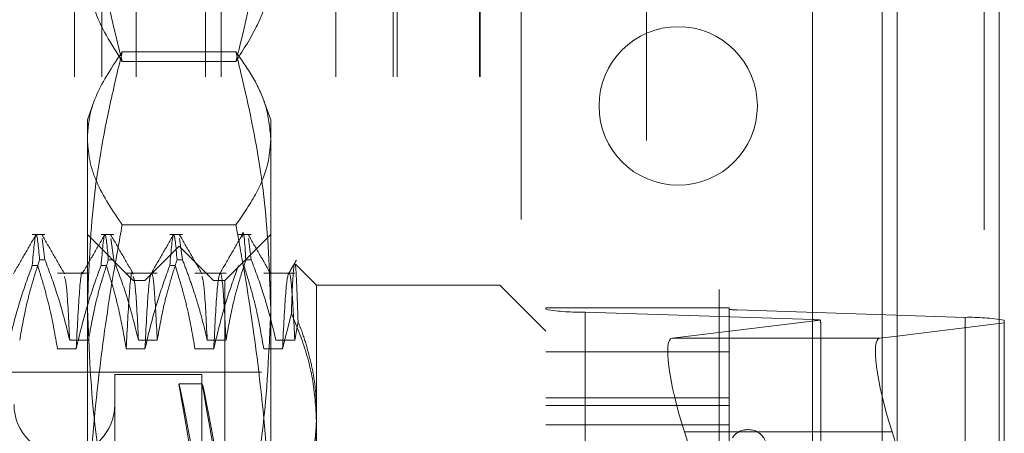
# Model space of a CAD drawing. Units: inches. Extents: x 0 to 23.4, y 0 to 16.5.
# Drawn here: x 12.2 to 12.4, y 10.3 to 10.4 of the extents above; entities that cross this region are included whole.
import ezdxf

# ---------------------------------------------------------------- set-up
doc = ezdxf.new("R2010")
doc.units = ezdxf.units.IN
doc.header["$MEASUREMENT"] = 0
doc.linetypes.add('HIDDEN', pattern=[0.07500000000000001, 0.05, -0.025])

msp = doc.modelspace()

# ---------------------------------------------------------------- linework, layer by layer
at = {"color": 7, "linetype": 'Continuous', "lineweight": 15}
for p, q in [((12.3570912673, 10.9300896016), (12.3570912673, 4.9599696016)), ((12.3746312673, 10.9300896016), (12.3746312673, 4.9599696016)), ((12.3425627248, 10.9147611745), (12.3425627248, 4.9752980288)), ((12.3541078112, 10.3413726032), (12.3570912673, 10.3417379266)), ((12.3570912673, 10.3225465698), (12.3562282668, 10.32527926))]:
    msp.add_line(p, q, dxfattribs=at)
at = {"color": 7, "linetype": 'HIDDEN', "lineweight": 0}
for p, q in [((12.3720312673, 4.9599696016), (12.3720312673, 10.9300896016)), ((12.3746312673, 10.9300896016), (12.3746312673, 4.9599696016)), ((12.3140227248, 4.9752980288), (12.3140227248, 10.9147611745)), ((12.3544912673, 5.1762796016), (12.3544912673, 10.7137796016)), ((12.3265227248, 10.5497296016), (12.3265227248, 10.0777296016)), ((12.2925227248, 10.4617296016), (12.2925227248, 10.1657296016)), ((12.2158164139, 10.1862296016), (12.2158164139, 10.4412296016)), ((12.2205227248, 10.1862296016), (12.2205227248, 10.4412296016)), ((12.2263805892, 10.1862296016), (12.2263805892, 10.4412296016)), ((12.2383192567, 10.1862296016), (12.2383192567, 10.4412296016)), ((12.2410137938, 10.1862296016), (12.2410137938, 10.4412296016)), ((12.2606692276, 10.1862296016), (12.2606692276, 10.4412296016)), ((12.2705227248, 10.1862296016), (12.2705227248, 10.4412296016)), ((12.2712334029, 10.1862296016), (12.2712334029, 10.4412296016)), ((12.2853755385, 10.1862296016), (12.2853755385, 10.4412296016)), ((12.2854627248, 10.1862296016), (12.2854627248, 10.4412296016)), ((12.2435255887, 10.3905170321), (12.2240001758, 10.3905170321)), ((12.2435255887, 10.388882357), (12.2240001758, 10.388882357)), ((12.21920768, 10.3821060857), (12.2180148508, 10.3788288142)), ((12.2495109138, 10.3788288142), (12.2483177818, 10.3821069174)), ((12.2180148508, 10.3756723696), (12.2180148508, 10.3788288142)), ((12.2495109138, 10.3788288142), (12.2495109138, 10.3756723696)), ((12.2180148508, 10.3018339918), (12.2180148508, 10.3756723696)), ((12.2495109138, 10.3756723696), (12.2495109138, 10.3018339918)), ((12.2435255887, 10.360827707), (12.2240001758, 10.360827707)), ((12.2107325694, 10.3591437749), (12.2085483169, 10.3591437749)), ((12.2107325694, 10.354831573), (12.2102334581, 10.3584592507)), ((12.2258888665, 10.3512697591), (12.2180148508, 10.3591437749)), ((12.222543593, 10.3591437749), (12.2203593405, 10.3591437749)), ((12.222543593, 10.354831573), (12.2220444818, 10.3584592507)), ((12.2343546166, 10.3591437749), (12.2321703641, 10.3591437749)), ((12.2343546166, 10.354831573), (12.2338555054, 10.3584592507)), ((12.2495109138, 10.3591437749), (12.241636898, 10.3512697591)), ((12.2461656402, 10.3591437749), (12.2439813878, 10.3591437749)), ((12.2461656402, 10.354831573), (12.245666529, 10.3584592507)), ((12.2337628823, 10.3571752709), (12.2278573705, 10.3512697591)), ((12.2337628823, 10.1878839323), (12.2337628823, 10.3571752709)), ((12.2396683941, 10.3512697591), (12.2337628823, 10.3571752709)), ((12.2107325694, 10.354831573), (12.2098015027, 10.354831573)), ((12.222543593, 10.354831573), (12.2216125263, 10.354831573)), ((12.2343546166, 10.354831573), (12.2334235499, 10.354831573)), ((12.2461656402, 10.354831573), (12.2452345736, 10.354831573)), ((12.2085483169, 10.3538369929), (12.2094793836, 10.3538369929)), ((12.2203593405, 10.3538369929), (12.2212904072, 10.3538369929)), ((12.2321703641, 10.3538369929), (12.2331014308, 10.3538369929)), ((12.2573849295, 10.3504823575), (12.2537682294, 10.3540990576)), ((12.2182024152, 10.3525148379), (12.2128719618, 10.3525148379)), ((12.2300134388, 10.3525148379), (12.2246829854, 10.3525148379)), ((12.2258888665, 10.217834507), (12.2258888665, 10.3512697591)), ((12.2278573705, 10.3512697591), (12.2258888665, 10.3512697591)), ((12.2278573705, 10.1937894442), (12.2278573705, 10.3512697591)), ((12.2418244625, 10.3525148379), (12.236494009, 10.3525148379)), ((12.2396683941, 10.1937894442), (12.2396683941, 10.3512697591)), ((12.241636898, 10.3512697591), (12.2396683941, 10.3512697591)), ((12.241636898, 10.3512697591), (12.241636898, 10.217834507)), ((12.2536354861, 10.3525148379), (12.2483050327, 10.3525148379)), ((12.2573849295, 10.3504823575), (12.2573849295, 10.3286064301)), ((12.2888809925, 10.3504823575), (12.2573849295, 10.3504823575)), ((12.2888809925, 10.2183814579), (12.2888809925, 10.3504823575)), ((12.2967550083, 10.3426083418), (12.2888809925, 10.3504823575)), ((12.2967550083, 10.3466103547), (12.2967550083, 10.3463341176)), ((12.2967550083, 10.3466103547), (12.3282510712, 10.3466103547)), ((12.2967550083, 10.1928285598), (12.2967550083, 10.3463341176)), ((12.3034941264, 10.3458456922), (12.3426512791, 10.3445595251)), ((12.3034941264, 10.3458456922), (12.3034941264, 10.1923401344)), ((12.3282510712, 10.3463341176), (12.3282510712, 10.3466103547)), ((12.3282510712, 10.3463341176), (12.3282510712, 10.1928285598)), ((12.3687560476, 10.3449502654), (12.3295988949, 10.3462364325)), ((12.3295988949, 10.1927308748), (12.3295988949, 10.3462364325)), ((12.2530505251, 10.345636161), (12.2515305525, 10.3395664256)), ((12.2536354861, 10.341051822), (12.2541971132, 10.3442495986)), ((12.3438969108, 10.3444898772), (12.3184393283, 10.3413726032)), ((12.3426512791, 10.1910539673), (12.3426512791, 10.3445595251)), ((12.3687560476, 10.3449502654), (12.3687560476, 10.1914447076)), ((12.3754951657, 10.3439914789), (12.3754951657, 10.34446184)), ((12.3439991027, 10.2647815526), (12.3439991027, 10.3434132179)), ((12.3544912673, 10.3436640527), (12.3544912673, 10.1879139995)), ((12.3570912673, 10.3417379266), (12.3754951657, 10.3439914789)), ((12.3754951657, 10.3439914789), (12.3754951657, 10.2642706409)), ((12.2149768954, 10.341051822), (12.2182024152, 10.341051822)), ((12.226787919, 10.341051822), (12.2300134388, 10.341051822)), ((12.2385989427, 10.341051822), (12.2418244625, 10.341051822)), ((12.2504099663, 10.341051822), (12.2536354861, 10.341051822)), ((12.3425627248, 10.3413726032), (12.3184393283, 10.3413726032)), ((12.2160974816, 10.3395664256), (12.2128719618, 10.3395664256)), ((12.2279085052, 10.3395664256), (12.2246829854, 10.3395664256)), ((12.2397195288, 10.3395664256), (12.236494009, 10.3395664256)), ((12.2515305525, 10.3395664256), (12.2483050327, 10.3395664256)), ((12.3282510712, 10.3390564019), (12.2967550083, 10.3390564019)), ((12.2479361106, 10.3355217276), (12.1274636697, 10.3355217276)), ((12.2227392602, 10.3351280268), (12.2227392602, 10.2099311764)), ((12.2376998901, 10.3351280268), (12.2227392602, 10.3351280268)), ((12.2376998901, 10.3351280268), (12.2376998901, 10.2099311764)), ((12.2377581933, 10.3335532237), (12.233754535, 10.3335532237)), ((12.2967550083, 10.3311654958), (12.3282510712, 10.3311654958)), ((12.2967550083, 10.3298523003), (12.3282510712, 10.3298523003)), ((12.2573849295, 10.3286064301), (12.2573849295, 10.2183814579)), ((12.2967550083, 10.3265237863), (12.3282510712, 10.3265237863)), ((12.3315575042, 10.3256792079), (12.3314006775, 10.3256792079)), ((12.3314006775, 10.2194144377), (12.3314006775, 10.3255077189)), ((12.3315575042, 10.2195514844), (12.3315575042, 10.3256447656)), ((12.3205597839, 10.32527926), (12.3271420875, 10.3044364014)), ((12.3425627248, 10.32527926), (12.3205597839, 10.32527926))]:
    msp.add_line(p, q, dxfattribs=at)
at = {"color": 8, "linetype": 'Continuous', "lineweight": 15}
for p, q in [((12.3544912673, 10.7137796016), (12.3544912673, 10.3436640527)), ((12.3541078112, 10.3413726032), (12.3425627248, 10.3413726032)), ((12.3562282668, 10.32527926), (12.3425627248, 10.32527926))]:
    msp.add_line(p, q, dxfattribs=at)
at = {"color": 7, "linetype": 'HIDDEN', "lineweight": 0}
msp.add_circle((12.3194912673, 10.3812296016), 0.0135999999999985, dxfattribs=at)
for centre, radius, start, end in [((12.302654013, 10.3809902847), 0.0351546323006745, 260.3399741116, 271.3693653476), ((12.3294308722, 10.353265351), 0.0070309264602818, 260.3399741118, 271.3693653475), ((12.3423512516, 10.3280199154), 0.0165423307202351, 84.6386565943, 88.9607720374), ((12.369596161, 10.3098056729), 0.0351546323004959, 80.3399741116, 91.3693653476), ((12.2140778429, 10.3300099166), 0.0086614173228341, 180, 0), ((12.3314006775, 10.3225296016), 0.003149606299214, 90, 146.0907551426), ((12.3315575042, 10.3225296016), 0.003149606299214, 20, 90)]:
    msp.add_arc(centre, radius, start, end, dxfattribs=at)
for centre, major_axis, ratio, start_param, end_param in [((12.336125087, 10.3683462821), (-0.007760698404068122, 0.02536696494157376), 0.0524716423, 3.311451147845436, 3.472736925945393), ((12.3234114312, 10.3256284434), (-0.005062926198993623, 0.01572424659863891), 0.1708886168, 6.250392621256878, 7.821188948049392), ((12.2450279361, 10.2725296016), (-0.01127358115769716, 0.06102360570057463), 0.0039620184, 4.85626483501487, 7.752991812778404), ((12.2490315945, 10.2725296016), (-0.01127358115769716, 0.06102360570057463), 0.0039620184, 4.892460898885512, 7.716795748906186)]:
    msp.add_ellipse(centre, major_axis=major_axis, ratio=ratio, start_param=start_param, end_param=end_param, dxfattribs=at)
at = {"color": 7, "linetype": 'Continuous', "lineweight": 15}
msp.add_ellipse((12.3590799141, 10.3256284434), major_axis=(-0.005062926198993623, 0.01572424659863891), ratio=0.1708886168, start_param=6.250392621256323, end_param=7.821188948048543, dxfattribs=at)
at = {"color": 7, "linetype": 'HIDDEN', "lineweight": 0}
for points, knots in [([(12.21801485077572, 10.43224340948898), (12.21830524957541, 10.42531861255855), (12.21888845691248, 10.41141155653106), (12.22193326209316, 10.39700176148081), (12.2238410994577, 10.38950725265037), (12.22400017582402, 10.38888235702024)], [0, 0, 0, 0, 0.4761863843725135, 0.9563241772324004, 1, 1, 1, 1]), ([(12.24352558871957, 10.38888235702024), (12.24368466398681, 10.38950725291108), (12.2455790974864, 10.39694916220329), (12.24862896627396, 10.41135801677153), (12.24921623517656, 10.42526512773503), (12.24951091376785, 10.43224340948898)], [0, 0, 0, 0, 0.0436758706791322, 0.5201376303083199, 1, 1, 1, 1]), ([(12.22400017582402, 10.38888235702024), (12.22211964569561, 10.39184434309073), (12.21876837473993, 10.39712286415197), (12.21824467984052, 10.40246880429205), (12.21801485077573, 10.40481492686109)], [0, 0, 0, 0, 0.5611393866048949, 1, 1, 1, 1]), ([(12.24951091376786, 10.4048149268611), (12.24949570168739, 10.40426080170363), (12.24940731783076, 10.40104127373962), (12.24788855676843, 10.39570036723184), (12.24486559147657, 10.39097637934139), (12.24352558871957, 10.38888235702024)], [0, 0, 0, 0, 0.1037344498394017, 0.6027085354084426, 1, 1, 1, 1]), ([(12.21801485077575, 10.37567236958843), (12.21809570758013, 10.37690987647082), (12.21825785644048, 10.3793915517258), (12.21986059118638, 10.38435839873954), (12.22234331109131, 10.38805204510026), (12.22400017582403, 10.3905170321405)], [0, 0, 0, 0, 0.2486063224104116, 0.4985508907741503, 1, 1, 1, 1]), ([(12.22400017582403, 10.3905170321405), (12.22321986987138, 10.38725840442854), (12.22108666170424, 10.37834993560906), (12.21860251203138, 10.36363152081212), (12.21821108062871, 10.35213256261362), (12.21801485077574, 10.34636797944201)], [0, 0, 0, 0, 0.2233761626148859, 0.610667973013052, 1, 1, 1, 1]), ([(12.24352558871959, 10.3905170321405), (12.24459395651465, 10.38898829022046), (12.24673331991205, 10.38592704621544), (12.2489958069822, 10.38097387249173), (12.24932887538353, 10.37754591707395), (12.24951091376787, 10.37567236958844)], [0, 0, 0, 0, 0.3114549807358301, 0.6236760306706894, 1, 1, 1, 1]), ([(12.24951091376787, 10.34636797944201), (12.24931672927828, 10.35210068782142), (12.24892722510559, 10.36359961772751), (12.24644661887545, 10.37831854826105), (12.24430589430824, 10.38725840602701), (12.24352558871959, 10.3905170321405)], [0, 0, 0, 0, 0.3871802353015331, 0.7766239083005038, 1, 1, 1, 1]), ([(12.22400017582403, 10.36082770703636), (12.22235349965307, 10.3632758270627), (12.21987802444998, 10.36695612591335), (12.2182623384842, 10.37192274736233), (12.21809741604368, 10.37442144458008), (12.21801485077575, 10.37567236958843)], [0, 0, 0, 0, 0.4980316689857567, 0.7486991484197102, 1, 1, 1, 1]), ([(12.24951091376787, 10.37567236958844), (12.24942836747868, 10.37443487644311), (12.24922134806248, 10.37133134373457), (12.24734276625217, 10.36636674455406), (12.24479985780203, 10.36267677593479), (12.24352558871959, 10.36082770703636)], [0, 0, 0, 0, 0.2485997764217303, 0.6234681302061648, 1, 1, 1, 1]), ([(12.21801485077574, 10.3018339917858), (12.21807077290139, 10.30593874831575), (12.21822204822925, 10.31704255351975), (12.21969877494483, 10.3338884062157), (12.22191147968961, 10.34942668637183), (12.22347762495179, 10.35797539491946), (12.22400017582403, 10.36082770703636)], [0, 0, 0, 0, 0.2074756601227292, 0.561243839376675, 0.8536071844842895, 1, 1, 1, 1]), ([(12.24352558871959, 10.36082770703636), (12.24400859540049, 10.35819814621521), (12.24545855884282, 10.35030432774265), (12.24766447677303, 10.33521755456363), (12.24926531893983, 10.31815362774019), (12.24944242008292, 10.30638535800348), (12.24951091376787, 10.3018339917858)], [0, 0, 0, 0, 0.1349716225167138, 0.4051784916041256, 0.769953393367942, 1, 1, 1, 1]), ([(12.24459150548078, 10.35872938993284), (12.24460847904762, 10.35887421190205), (12.24484048460548, 10.36085373111875), (12.24504501065862, 10.35772832440668), (12.24523457355024, 10.35483157299172)], [0, 0, 0, 0, 0.0731601734323433, 0.9999999999999999, 0.9999999999999999, 0.9999999999999999, 0.9999999999999999]), ([(12.2091603635855, 10.3590793722654), (12.2085214771148, 10.35797360984611), (12.20724373493158, 10.35576213824273), (12.20596589867165, 10.35355071878956), (12.20532699592191, 10.35244503567995)], [0, 0, 0, 0, 0.5000120361490367, 1, 1, 1, 1]), ([(12.20854831688905, 10.35383699293037), (12.20877303444385, 10.35642470052857), (12.2092164652097, 10.36153097343674), (12.20960825857243, 10.35704445634421), (12.20980150268409, 10.35483157299172)], [0, 0, 0, 0, 0.5067703283278989, 1, 1, 1, 1]), ([(12.21406998420323, 10.35244608086759), (12.21343113390221, 10.35355171402133), (12.21215340357241, 10.35576303177748), (12.21087576017932, 10.35797440649029), (12.2102369236199, 10.35908011957169)], [0, 0, 0, 0, 0.4999883669637886, 1, 1, 1, 1]), ([(12.22097138720755, 10.3590793722654), (12.22033250073685, 10.35797360984611), (12.21905475855363, 10.35576213824273), (12.2177769222937, 10.35355071878956), (12.21713801954396, 10.35244503567995)], [0, 0, 0, 0, 0.5000120361490198, 1, 1, 1, 1]), ([(12.2203593405111, 10.35383699293038), (12.2205840580659, 10.35642470052857), (12.22102748883175, 10.36153097343673), (12.22141928219448, 10.35704445634421), (12.22161252630614, 10.35483157299171)], [0, 0, 0, 0, 0.506770328327772, 1, 1, 1, 1]), ([(12.22588100782528, 10.3524460808676), (12.22524215752426, 10.35355171402133), (12.22396442719446, 10.35576303177747), (12.22268678380137, 10.35797440649028), (12.22204794724195, 10.35908011957169)], [0, 0, 0, 0, 0.4999883669638228, 1, 1, 1, 1]), ([(12.2327824108296, 10.3590793722654), (12.2321435243589, 10.35797360984611), (12.23086578217568, 10.35576213824273), (12.22958794591575, 10.35355071878956), (12.22894904316601, 10.35244503567995)], [0, 0, 0, 0, 0.500012036149021, 1, 1, 1, 1]), ([(12.23217036413315, 10.35383699293038), (12.23239508168795, 10.35642470052858), (12.2328385124538, 10.36153097343673), (12.23323030581653, 10.35704445634421), (12.23342354992819, 10.35483157299172)], [0, 0, 0, 0, 0.506770328327725, 0.9999999999999999, 0.9999999999999999, 0.9999999999999999, 0.9999999999999999]), ([(12.23769203144733, 10.35244608086759), (12.23705318114631, 10.35355171402133), (12.23577545081651, 10.35576303177748), (12.23449780742342, 10.35797440649029), (12.233858970864, 10.35908011957169)], [0, 0, 0, 0, 0.4999883669638143, 0.9999999999999999, 0.9999999999999999, 0.9999999999999999, 0.9999999999999999]), ([(12.24459343445165, 10.3590793722654), (12.24395454798095, 10.35797360984611), (12.24267680579773, 10.35576213824273), (12.2413989695378, 10.35355071878956), (12.24076006678806, 10.35244503567995)], [0, 0, 0, 0, 0.5000120361490297, 1, 1, 1, 1]), ([(12.24950305506937, 10.3524460808676), (12.24886420476836, 10.35355171402133), (12.24758647443856, 10.35576303177748), (12.24630883104546, 10.35797440649029), (12.24566999448605, 10.3590801195717)], [0, 0, 0, 0, 0.4999883669637958, 0.9999999999999999, 0.9999999999999999, 0.9999999999999999, 0.9999999999999999]), ([(12.20639139160019, 10.34105182202833), (12.20678022898877, 10.34321815192888), (12.2073634076471, 10.34646721542441), (12.20858729727655, 10.35105382430846), (12.20936549221835, 10.35347501671829), (12.20980150268409, 10.35483157299172)], [0, 0, 0, 0, 0.468023310199374, 0.7019417734272052, 1, 1, 1, 1]), ([(12.21073256936205, 10.35483157299172), (12.21145423749391, 10.35290573233222), (12.21315897540544, 10.34835647563257), (12.21431198838404, 10.34372351027179), (12.21497689541002, 10.34105182202833)], [0, 0, 0, 0, 0.4233308398794697, 1, 1, 1, 1]), ([(12.21820241522223, 10.34105182202833), (12.21859125261081, 10.34321815192889), (12.21917443126915, 10.34646721542441), (12.2203983208986, 10.35105382430845), (12.2211765158404, 10.35347501671829), (12.22161252630614, 10.35483157299172)], [0, 0, 0, 0, 0.4680233101996075, 0.7019417734270706, 0.9999999999999999, 0.9999999999999999, 0.9999999999999999, 0.9999999999999999]), ([(12.2225435929841, 10.35483157299172), (12.22326526111596, 10.35290573233222), (12.22496999902749, 10.34835647563257), (12.22612301200609, 10.3437235102718), (12.22678791903207, 10.34105182202834)], [0, 0, 0, 0, 0.4233308398795051, 1, 1, 1, 1]), ([(12.23001343884428, 10.34105182202833), (12.23040227623286, 10.34321815192889), (12.2309854548912, 10.34646721542442), (12.23220934452064, 10.35105382430846), (12.23298753946245, 10.35347501671829), (12.23342354992819, 10.35483157299172)], [0, 0, 0, 0, 0.4680233101996077, 0.7019417734273273, 1, 1, 1, 1]), ([(12.23435461660615, 10.35483157299172), (12.23472011689028, 10.35387003356342), (12.23545128145168, 10.3519465232821), (12.23655289369935, 10.34869138059905), (12.23765279001363, 10.34506485960383), (12.23828343582423, 10.34239002128867), (12.23859894265411, 10.34105182202833)], [0, 0, 0, 0, 0.2116066291941295, 0.4233082023202329, 0.7114859119804332, 1, 1, 1, 1]), ([(12.24182446246633, 10.34105182202833), (12.24221329985491, 10.34321815192889), (12.24279647851325, 10.34646721542441), (12.24402036814269, 10.35105382430846), (12.24479856308449, 10.35347501671829), (12.24523457355024, 10.35483157299172)], [0, 0, 0, 0, 0.4680233101995042, 0.7019417734272282, 1, 1, 1, 1]), ([(12.24616564022819, 10.35483157299172), (12.24688730836005, 10.35290573233222), (12.24859204627158, 10.34835647563257), (12.24974505925018, 10.3437235102718), (12.25040996627616, 10.34105182202833)], [0, 0, 0, 0, 0.4233308398794678, 1, 1, 1, 1]), ([(12.25391034220518, 10.35476275632952), (12.2536871346454, 10.35437646433153), (12.25324072357451, 10.35360388734236), (12.25279430011531, 10.35283131723184), (12.25257109041011, 10.35244503567995)], [0, 0, 0, 0, 0.5000045346994839, 1, 1, 1, 1]), ([(12.20854831688906, 10.35383699293038), (12.2078225824176, 10.35184557584377), (12.20610605801571, 10.34713542887132), (12.20495237303979, 10.34233643724953), (12.20428645797573, 10.33956642560862)], [0, 0, 0, 0, 0.4227929825238554, 1, 1, 1, 1]), ([(12.21287196178556, 10.33956642560862), (12.21248317774018, 10.34180906529874), (12.21190007569131, 10.34517259786585), (12.21068417869147, 10.34992275375016), (12.20991209151186, 10.35243117516358), (12.20947938356701, 10.35383699293038)], [0, 0, 0, 0, 0.4679312626688236, 0.7018078062598172, 1, 1, 1, 1]), ([(12.2203593405111, 10.35383699293037), (12.21963360603965, 10.35184557584377), (12.21791708163776, 10.34713542887132), (12.21676339666183, 10.34233643724953), (12.21609748159778, 10.33956642560862)], [0, 0, 0, 0, 0.4227929825237332, 0.9999999999999999, 0.9999999999999999, 0.9999999999999999, 0.9999999999999999]), ([(12.21721622908442, 10.35238001204274), (12.21720850574744, 10.3524245105216), (12.21703124725399, 10.35344579618365), (12.21663769940241, 10.34992602691932), (12.21627742055554, 10.34301706319716), (12.21609748159778, 10.33956642560862)], [0, 0, 0, 0, 0.0222949300619579, 0.5116914778392431, 1, 1, 1, 1]), ([(12.22468298540761, 10.33956642560862), (12.22429420136223, 10.34180906529874), (12.22371109931335, 10.34517259786585), (12.22249520231352, 10.34992275375016), (12.22172311513391, 10.35243117516358), (12.22129040718906, 10.35383699293038)], [0, 0, 0, 0, 0.4679312626688308, 0.7018078062600759, 0.9999999999999999, 0.9999999999999999, 0.9999999999999999, 0.9999999999999999]), ([(12.22580173289425, 10.35238001204274), (12.22579400955727, 10.3524245105216), (12.22561675106383, 10.35344579618365), (12.22522320321224, 10.34992602691933), (12.22486292436537, 10.34301706319716), (12.22468298540761, 10.33956642560862)], [0, 0, 0, 0, 0.0222949300619523, 0.5116914778392622, 0.9999999999999999, 0.9999999999999999, 0.9999999999999999, 0.9999999999999999]), ([(12.23217036413315, 10.35383699293038), (12.2314446296617, 10.35184557584377), (12.22972810525981, 10.34713542887132), (12.22857442028388, 10.34233643724953), (12.22790850521982, 10.33956642560862)], [0, 0, 0, 0, 0.4227929825239747, 1, 1, 1, 1]), ([(12.23001343884428, 10.34105182202833), (12.22984167230807, 10.34437235717967), (12.22949938668806, 10.35098931213569), (12.22901240307302, 10.35342635348461), (12.22845116054072, 10.35033544950909), (12.22808925608, 10.34315343610723), (12.22790850521983, 10.33956642560862)], [0, 0, 0, 0, 0.2488732081656322, 0.4959389776447953, 0.7482499575043766, 1, 1, 1, 1]), ([(12.23649400902966, 10.33956642560862), (12.23610522498428, 10.34180906529874), (12.2355221229354, 10.34517259786585), (12.23430622593557, 10.34992275375016), (12.23353413875595, 10.35243117516359), (12.23310143081111, 10.35383699293038)], [0, 0, 0, 0, 0.4679312626688496, 0.7018078062600903, 1, 1, 1, 1]), ([(12.2439813877552, 10.35383699293038), (12.24325565328374, 10.35184557584377), (12.24153912888185, 10.34713542887132), (12.24038544390593, 10.34233643724953), (12.23971952884187, 10.33956642560862)], [0, 0, 0, 0, 0.422792982523954, 1, 1, 1, 1]), ([(12.24182446246633, 10.34105182202833), (12.24165269593012, 10.34437235717968), (12.24131041031011, 10.3509893121357), (12.24082342669507, 10.35342635348462), (12.24026218416277, 10.3503354495091), (12.23990027970204, 10.34315343610723), (12.23971952884187, 10.33956642560862)], [0, 0, 0, 0, 0.2488732081655913, 0.4959389776447778, 0.7482499575043684, 1, 1, 1, 1]), ([(12.2483050326517, 10.33956642560862), (12.24794155056998, 10.34167693817731), (12.24734719428332, 10.34512799251089), (12.24613311862331, 10.34987889240794), (12.24531948461235, 10.35251716526777), (12.24491245443315, 10.35383699293038)], [0, 0, 0, 0, 0.440332110459754, 0.7200194211380712, 0.9999999999999999, 0.9999999999999999, 0.9999999999999999, 0.9999999999999999]), ([(12.25363548608838, 10.34105182202833), (12.25346371955217, 10.34437235717968), (12.25312143393215, 10.3509893121357), (12.25263445031712, 10.35342635348462), (12.25207320778481, 10.3503354495091), (12.25171130332409, 10.34315343610723), (12.25153055246392, 10.33956642560863)], [0, 0, 0, 0, 0.2488732081656067, 0.4959389776447918, 0.7482499575043783, 1, 1, 1, 1]), ([(12.2535022427055, 10.35384432624411), (12.25343338526347, 10.35318174057501), (12.25329367350887, 10.35183735420696), (12.25314193996694, 10.34832141916211), (12.25306142765975, 10.34595641774596), (12.25305052508217, 10.34563616097622)], [0, 0, 0, 0, 0.4565862874067191, 0.926413608449612, 1, 1, 1, 1]), ([(12.25419711323575, 10.34424959860933), (12.25409526876816, 10.34717654191738), (12.25392987188396, 10.35192994006251), (12.25375089602575, 10.35420158221234), (12.25366140343975, 10.3540165529845), (12.25363862076837, 10.3539694489697)], [0, 0, 0, 0, 0.5443282101973349, 0.8839968637535033, 1, 1, 1, 1]), ([(12.21497689541002, 10.34105182202833), (12.21480605239266, 10.34450120742422), (12.21449844901842, 10.35071183635841), (12.21419779435214, 10.35158610849223), (12.21406412338849, 10.3519748095893)], [0, 0, 0, 0, 0.555400335850976, 1, 1, 1, 1]), ([(12.22678791903207, 10.34105182202833), (12.22661707601471, 10.34450120742422), (12.22630947264047, 10.35071183635841), (12.22600881797419, 10.35158610849223), (12.22587514701054, 10.3519748095893)], [0, 0, 0, 0, 0.555400335850816, 1, 1, 1, 1]), ([(12.23859894265411, 10.34105182202833), (12.23842809963675, 10.34450120742422), (12.23812049626252, 10.35071183635842), (12.23781984159624, 10.35158610849223), (12.23768617063259, 10.3519748095893)], [0, 0, 0, 0, 0.5554003358506479, 1, 1, 1, 1]), ([(12.21801485077574, 10.34636797944201), (12.21830524957542, 10.3393173382052), (12.21888845691249, 10.32515754930522), (12.22193326209318, 10.31048588510825), (12.22384109945772, 10.3028551785994), (12.22400017582404, 10.30221892674353)], [0, 0, 0, 0, 0.4761863843725167, 0.9563241772324009, 1, 1, 1, 1]), ([(12.24352558871959, 10.30221892674353), (12.24368466398682, 10.30285517886484), (12.24557909748642, 10.31043232994426), (12.24862896627398, 10.32510303656786), (12.24921623517657, 10.3392628814022), (12.24951091376787, 10.34636797944201)], [0, 0, 0, 0, 0.0436758706791307, 0.5201376303083202, 1, 1, 1, 1]), ([(12.25305052508217, 10.34563616097622), (12.25368738443144, 10.34410167474657), (12.2552768822812, 10.34027184549881), (12.2569947258981, 10.33393660213349), (12.25725423861353, 10.32910895434664), (12.2573849295159, 10.32667774536132)], [0, 0, 0, 0, 0.2491665664192536, 0.6218794181347416, 1, 1, 1, 1]), ([(12.2573849295159, 10.32860643005125), (12.25735411231755, 10.32976088558326), (12.25729235379174, 10.33207444669793), (12.25679611101999, 10.33554651288716), (12.25600770958951, 10.33901255272206), (12.25509978210687, 10.34191582952195), (12.25442871689669, 10.34365080819823), (12.25419711323575, 10.34424959860933)], [0, 0, 0, 0, 0.2185304666021511, 0.4379411557073093, 0.6598924819371302, 0.8826192371434245, 0.9999999999999999, 0.9999999999999999, 0.9999999999999999, 0.9999999999999999]), ([(12.2548539902163, 10.31469664185735), (12.25544524427957, 10.31655143791167), (12.25663330684337, 10.32027845459116), (12.25730464231693, 10.32495356203081), (12.25736584547243, 10.32773815350161), (12.2573849295159, 10.32860643005125)], [0, 0, 0, 0, 0.4053920580700084, 0.8145925039211728, 1, 1, 1, 1]), ([(12.2573849295159, 10.32667774536132), (12.25736552609469, 10.32577862056493), (12.25728075084358, 10.32185026537441), (12.25604024217513, 10.31483430517043), (12.25352869398574, 10.30897303049241), (12.25225926528829, 10.30601052700099)], [0, 0, 0, 0, 0.1280041239847241, 0.5592612581547729, 1, 1, 1, 1])]:
    msp.add_open_spline(points, degree=3, knots=knots, dxfattribs=at)

doc.saveas('drawing.dxf')
